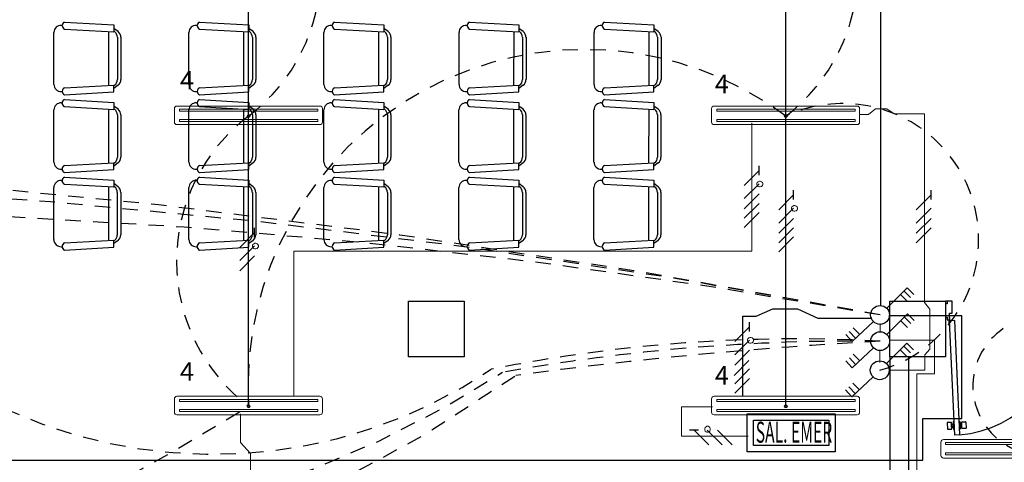
# Model space of a CAD drawing. Units: millimetres. Extents: x 13 to 560, y -53 to 82.
# Drawn here: x 53 to 61, y -29 to -26 of the extents above; entities that cross this region are included whole.
import ezdxf

# ---------------------------------------------------------------- set-up
doc = ezdxf.new("R2010")
doc.units = ezdxf.units.MM
for name, pattern in [('0', [0]), ('CONTINUA', [0]), ('P-69 C-IE LAS LAJAS - CANCHA Y ARBOLES$0$HIDDEN2', [0.1875, 0.125, -0.0625])]:
    doc.linetypes.add(name, pattern=pattern)
for name, color, linetype in [('AVISO EMERGENCIA', 5, 'Continuous'), ('Cableado', 1, 'Continuous'), ('conmutable  sencillo', 220, 'Continuous'), ('Enclavamiento', 3, 'Continuous'), ('lamparas fluorecente 2x28w', 3, 'Continuous'), ('Planos', 254, 'Continuous')]:
    doc.layers.add(name, color=color, linetype=linetype)
for name, color, linetype, lineweight in [('Cobre', 5, 'Continuous', 30), ('TEXTO', 7, 'Continuous', 5), ('Tuberia techo', 172, 'CONTINUA', 0)]:
    doc.layers.add(name, color=color, linetype=linetype, lineweight=lineweight)
doc.styles.add('CIRCELEC', font='ARIALN.TTF', dxfattribs={"height": 0.28})
doc.styles.add('SIMPLEX', font='simplex.shx')

# ---------------------------------------------------------------- blocks, each defined once
blk = doc.blocks.new('A$C038C65AA')
at = {"layer": 'Planos', "linetype": '0'}
for p, q in [((-21.7625, -8.5857), (-21.7556, -8.5861)), ((-21.7373, -8.5586), (-21.3371, -8.5824)), ((-21.7373, -8.6157), (-21.3371, -8.6379)), ((-21.3371, -8.5824), (-21.3371, -8.6379)), ((-21.3028, -8.6367), (-21.3371, -8.6109)), ((-20.6684, -8.5857), (-20.6615, -8.5861)), ((-20.6433, -8.5586), (-20.243, -8.5824)), ((-20.6433, -8.6157), (-20.243, -8.6379)), ((-20.243, -8.5824), (-20.243, -8.6379)), ((-20.2087, -8.6367), (-20.243, -8.611)), ((-19.5744, -8.5857), (-19.5674, -8.5861)), ((-19.5492, -8.5586), (-19.1489, -8.5824)), ((-19.5492, -8.6157), (-19.1489, -8.6379)), ((-19.1489, -8.5824), (-19.1489, -8.6379)), ((-19.1147, -8.6367), (-19.1489, -8.611)), ((-18.4803, -8.5857), (-18.4734, -8.5861)), ((-18.4552, -8.5586), (-18.0549, -8.5824)), ((-18.4552, -8.6157), (-18.0549, -8.6379)), ((-18.0549, -8.5824), (-18.0549, -8.6379)), ((-18.0206, -8.6367), (-18.0549, -8.611)), ((-17.3862, -8.5857), (-17.3793, -8.5861)), ((-17.3611, -8.5586), (-16.9608, -8.5824)), ((-17.3611, -8.6157), (-16.9608, -8.6379)), ((-16.9608, -8.5824), (-16.9608, -8.6379)), ((-16.9265, -8.6367), (-16.9608, -8.611)), ((-21.8228, -9.0648), (-21.8228, -8.6428)), ((-21.3797, -8.6356), (-21.3799, -9.0721)), ((-21.3313, -8.6367), (-21.3371, -8.6324)), ((-21.3085, -8.6824), (-21.3085, -9.0252)), ((-21.2799, -8.6824), (-21.2799, -9.0252)), ((-20.7287, -9.0648), (-20.7287, -8.6428)), ((-20.2856, -8.6356), (-20.2859, -9.0721)), ((-20.2373, -8.6367), (-20.243, -8.6324)), ((-20.2144, -8.6824), (-20.2144, -9.0252)), ((-20.1859, -8.6824), (-20.1859, -9.0252)), ((-19.6347, -9.0648), (-19.6347, -8.6428)), ((-19.1916, -8.6356), (-19.1918, -9.0721)), ((-19.1432, -8.6367), (-19.1489, -8.6324)), ((-19.1204, -8.6824), (-19.1204, -9.0252)), ((-19.0918, -8.6824), (-19.0918, -9.0252)), ((-18.5406, -9.0648), (-18.5406, -8.6428)), ((-18.0975, -8.6356), (-18.0977, -9.0721)), ((-18.0492, -8.6367), (-18.0549, -8.6324)), ((-18.0263, -8.6824), (-18.0263, -9.0252)), ((-17.9977, -8.6824), (-17.9977, -9.0252)), ((-17.4466, -9.0648), (-17.4466, -8.6428)), ((-17.0035, -8.6356), (-17.0037, -9.0721)), ((-16.9551, -8.6367), (-16.9608, -8.6324)), ((-16.9323, -8.6824), (-16.9323, -9.0252)), ((-16.9037, -8.6824), (-16.9037, -9.0252)), ((-21.7373, -9.0919), (-21.3371, -9.0697)), ((-21.3371, -9.1252), (-21.3371, -9.0697)), ((-21.3028, -9.0709), (-21.3371, -9.0967)), ((-21.3313, -9.0709), (-21.3371, -9.0752)), ((-20.6433, -9.0919), (-20.243, -9.0697)), ((-20.243, -9.1252), (-20.243, -9.0697)), ((-20.2087, -9.071), (-20.243, -9.0967)), ((-20.2373, -9.071), (-20.243, -9.0752)), ((-19.5492, -9.0919), (-19.1489, -9.0697)), ((-19.1489, -9.1252), (-19.1489, -9.0697)), ((-19.1147, -9.071), (-19.1489, -9.0967)), ((-19.1432, -9.071), (-19.1489, -9.0752)), ((-18.4552, -9.0919), (-18.0549, -9.0697)), ((-18.0549, -9.1252), (-18.0549, -9.0697)), ((-18.0206, -9.071), (-18.0549, -9.0967)), ((-18.0492, -9.071), (-18.0549, -9.0752)), ((-17.3611, -9.0919), (-16.9608, -9.0697)), ((-16.9608, -9.1252), (-16.9608, -9.0697)), ((-16.9265, -9.071), (-16.9608, -9.0967)), ((-16.9551, -9.071), (-16.9608, -9.0752)), ((-21.7625, -9.1219), (-21.7556, -9.1215)), ((-21.7373, -9.1491), (-21.3371, -9.1252)), ((-20.6684, -9.1219), (-20.6615, -9.1215)), ((-20.6433, -9.1491), (-20.243, -9.1252)), ((-19.5744, -9.1219), (-19.5674, -9.1215)), ((-19.5492, -9.1491), (-19.1489, -9.1252)), ((-18.4803, -9.1219), (-18.4734, -9.1215)), ((-18.4552, -9.1491), (-18.0549, -9.1252)), ((-17.3862, -9.1219), (-17.3793, -9.1215)), ((-17.3611, -9.1491), (-16.9608, -9.1252)), ((-21.7628, -9.2137), (-21.7559, -9.214)), ((-21.7376, -9.1865), (-21.3374, -9.2103)), ((-21.7376, -9.2436), (-21.3374, -9.2659)), ((-21.3374, -9.2103), (-21.3374, -9.2659)), ((-21.3031, -9.2646), (-21.3374, -9.2389)), ((-20.6687, -9.2137), (-20.6618, -9.214)), ((-20.6436, -9.1865), (-20.2433, -9.2103)), ((-20.6436, -9.2436), (-20.2433, -9.2659)), ((-20.2433, -9.2103), (-20.2433, -9.2659)), ((-20.209, -9.2646), (-20.2433, -9.2389)), ((-19.5747, -9.2137), (-19.5677, -9.214)), ((-19.5495, -9.1865), (-19.1492, -9.2103)), ((-19.5495, -9.2436), (-19.1492, -9.2659)), ((-19.1492, -9.2103), (-19.1492, -9.2659)), ((-19.115, -9.2646), (-19.1492, -9.2389)), ((-18.4806, -9.2137), (-18.4737, -9.214)), ((-18.4555, -9.1865), (-18.0552, -9.2103)), ((-18.4555, -9.2436), (-18.0552, -9.2659)), ((-18.0552, -9.2103), (-18.0552, -9.2659)), ((-18.0209, -9.2646), (-18.0552, -9.2389)), ((-17.3865, -9.2137), (-17.3796, -9.214)), ((-17.3614, -9.1865), (-16.9611, -9.2103)), ((-17.3614, -9.2436), (-16.9611, -9.2659)), ((-16.9611, -9.2103), (-16.9611, -9.2659)), ((-16.9269, -9.2646), (-16.9611, -9.2389)), ((-21.8231, -9.6928), (-21.8231, -9.2707)), ((-21.38, -9.2635), (-21.3802, -9.7)), ((-21.3316, -9.2646), (-21.3374, -9.2603)), ((-21.3088, -9.3103), (-21.3088, -9.6532)), ((-21.2802, -9.3103), (-21.2802, -9.6532)), ((-20.729, -9.6928), (-20.729, -9.2707)), ((-20.2859, -9.2635), (-20.2862, -9.7)), ((-20.2376, -9.2646), (-20.2433, -9.2603)), ((-20.2147, -9.3103), (-20.2147, -9.6532)), ((-20.1862, -9.3103), (-20.1862, -9.6532)), ((-19.635, -9.6928), (-19.635, -9.2707)), ((-19.1919, -9.2635), (-19.1921, -9.7)), ((-19.1435, -9.2646), (-19.1492, -9.2603)), ((-19.1207, -9.3103), (-19.1207, -9.6532)), ((-19.0921, -9.3103), (-19.0921, -9.6532)), ((-18.5409, -9.6928), (-18.5409, -9.2707)), ((-18.0978, -9.2635), (-18.098, -9.7)), ((-18.0495, -9.2646), (-18.0552, -9.2603)), ((-18.0266, -9.3103), (-18.0266, -9.6532)), ((-17.9981, -9.3103), (-17.9981, -9.6532)), ((-17.4469, -9.6928), (-17.4469, -9.2707)), ((-17.0038, -9.2635), (-17.004, -9.7)), ((-16.9554, -9.2646), (-16.9611, -9.2603)), ((-16.9326, -9.3103), (-16.9326, -9.6532)), ((-16.904, -9.3103), (-16.904, -9.6532)), ((-21.7376, -9.7198), (-21.3374, -9.6976)), ((-21.3374, -9.7532), (-21.3374, -9.6976)), ((-21.3031, -9.6989), (-21.3374, -9.7246)), ((-21.3316, -9.6989), (-21.3374, -9.7032)), ((-20.6436, -9.7198), (-20.2433, -9.6976)), ((-20.2433, -9.7532), (-20.2433, -9.6976)), ((-20.209, -9.6989), (-20.2433, -9.7246)), ((-20.2376, -9.6989), (-20.2433, -9.7032)), ((-19.5495, -9.7198), (-19.1492, -9.6976)), ((-19.1492, -9.7532), (-19.1492, -9.6976)), ((-19.115, -9.6989), (-19.1492, -9.7246)), ((-19.1435, -9.6989), (-19.1492, -9.7032)), ((-18.4555, -9.7199), (-18.0552, -9.6976)), ((-18.0552, -9.7532), (-18.0552, -9.6976)), ((-18.0209, -9.6989), (-18.0552, -9.7246)), ((-18.0495, -9.6989), (-18.0552, -9.7032)), ((-17.3614, -9.7199), (-16.9611, -9.6976)), ((-16.9611, -9.7532), (-16.9611, -9.6976)), ((-16.9269, -9.6989), (-16.9611, -9.7246)), ((-16.9554, -9.6989), (-16.9611, -9.7032)), ((-21.7628, -9.7498), (-21.7559, -9.7494)), ((-21.7376, -9.777), (-21.3374, -9.7532)), ((-20.6687, -9.7498), (-20.6618, -9.7494)), ((-20.6436, -9.777), (-20.2433, -9.7532)), ((-19.5747, -9.7498), (-19.5677, -9.7494)), ((-19.5495, -9.777), (-19.1492, -9.7532)), ((-18.4806, -9.7498), (-18.4737, -9.7494)), ((-18.4555, -9.777), (-18.0552, -9.7532)), ((-17.3865, -9.7498), (-17.3796, -9.7494)), ((-17.3614, -9.777), (-16.9611, -9.7532)), ((-21.7631, -9.8416), (-21.7562, -9.842)), ((-21.7379, -9.8144), (-21.3377, -9.8382)), ((-21.7379, -9.8716), (-21.3377, -9.8938)), ((-21.3803, -9.8914), (-21.3805, -10.3279)), ((-21.3377, -9.8382), (-21.3377, -9.8938)), ((-21.3034, -9.8925), (-21.3377, -9.8668)), ((-21.3319, -9.8925), (-21.3377, -9.8882)), ((-20.669, -9.8416), (-20.6621, -9.842)), ((-20.6439, -9.8144), (-20.2436, -9.8382)), ((-20.6439, -9.8716), (-20.2436, -9.8938)), ((-20.2862, -9.8914), (-20.2865, -10.3279)), ((-20.2436, -9.8382), (-20.2436, -9.8938)), ((-20.2093, -9.8925), (-20.2436, -9.8668)), ((-20.2379, -9.8925), (-20.2436, -9.8882)), ((-19.575, -9.8416), (-19.568, -9.842)), ((-19.5498, -9.8144), (-19.1496, -9.8382)), ((-19.5498, -9.8716), (-19.1496, -9.8938)), ((-19.1922, -9.8914), (-19.1924, -10.3279)), ((-19.1496, -9.8382), (-19.1496, -9.8938)), ((-19.1153, -9.8925), (-19.1496, -9.8668)), ((-19.1438, -9.8925), (-19.1496, -9.8882)), ((-18.4809, -9.8416), (-18.474, -9.842)), ((-18.4558, -9.8144), (-18.0555, -9.8382)), ((-18.4558, -9.8716), (-18.0555, -9.8938)), ((-18.0981, -9.8914), (-18.0983, -10.3279)), ((-18.0555, -9.8382), (-18.0555, -9.8938)), ((-18.0212, -9.8925), (-18.0555, -9.8668)), ((-18.0498, -9.8925), (-18.0555, -9.8882)), ((-17.3868, -9.8416), (-17.3799, -9.842)), ((-17.3617, -9.8144), (-16.9614, -9.8382)), ((-17.3617, -9.8716), (-16.9614, -9.8938)), ((-17.0041, -9.8914), (-17.0043, -10.3279)), ((-16.9614, -9.8382), (-16.9614, -9.8938)), ((-16.9272, -9.8925), (-16.9614, -9.8668)), ((-16.9557, -9.8925), (-16.9614, -9.8882)), ((-21.8234, -10.3207), (-21.8234, -9.8986)), ((-21.3091, -9.9382), (-21.3091, -10.2811)), ((-21.2805, -9.9382), (-21.2805, -10.2811)), ((-20.7293, -10.3207), (-20.7293, -9.8986)), ((-20.215, -9.9382), (-20.215, -10.2811)), ((-20.1865, -9.9382), (-20.1865, -10.2811)), ((-19.6353, -10.3207), (-19.6353, -9.8986)), ((-19.121, -9.9382), (-19.121, -10.2811)), ((-19.0924, -9.9382), (-19.0924, -10.2811)), ((-18.5412, -10.3207), (-18.5412, -9.8986)), ((-18.0269, -9.9382), (-18.0269, -10.2811)), ((-17.9984, -9.9382), (-17.9984, -10.2811)), ((-17.4472, -10.3207), (-17.4472, -9.8986)), ((-16.9329, -9.9382), (-16.9329, -10.2811)), ((-16.9043, -9.9382), (-16.9043, -10.2811)), ((-21.7379, -10.3478), (-21.3377, -10.3255)), ((-21.3377, -10.3811), (-21.3377, -10.3255)), ((-21.3034, -10.3268), (-21.3377, -10.3525)), ((-21.3319, -10.3268), (-21.3377, -10.3311)), ((-20.6439, -10.3478), (-20.2436, -10.3255)), ((-20.2436, -10.3811), (-20.2436, -10.3255)), ((-20.2093, -10.3268), (-20.2436, -10.3525)), ((-20.2379, -10.3268), (-20.2436, -10.3311)), ((-19.5498, -10.3478), (-19.1496, -10.3255)), ((-19.1496, -10.3811), (-19.1496, -10.3255)), ((-19.1153, -10.3268), (-19.1496, -10.3525)), ((-19.1438, -10.3268), (-19.1496, -10.3311)), ((-18.4558, -10.3478), (-18.0555, -10.3255)), ((-18.0555, -10.3811), (-18.0555, -10.3255)), ((-18.0212, -10.3268), (-18.0555, -10.3525)), ((-18.0498, -10.3268), (-18.0555, -10.3311)), ((-17.3617, -10.3478), (-16.9614, -10.3255)), ((-16.9614, -10.3811), (-16.9614, -10.3255)), ((-16.9272, -10.3268), (-16.9614, -10.3525)), ((-16.9557, -10.3268), (-16.9614, -10.3311)), ((-21.7631, -10.3777), (-21.7562, -10.3774)), ((-21.7379, -10.4049), (-21.3377, -10.3811)), ((-20.669, -10.3777), (-20.6621, -10.3774)), ((-20.6439, -10.4049), (-20.2436, -10.3811)), ((-19.575, -10.3777), (-19.568, -10.3774)), ((-19.5498, -10.4049), (-19.1496, -10.3811)), ((-18.4809, -10.3777), (-18.474, -10.3774)), ((-18.4558, -10.4049), (-18.0555, -10.3811)), ((-17.3868, -10.3777), (-17.3799, -10.3774)), ((-17.3617, -10.4049), (-16.9614, -10.3811))]:
    blk.add_line(p, q, dxfattribs=at)
at = {"layer": 'Planos'}
for p, q in [((-18.95, -10.82), (-18.5, -10.82)), ((-18.95, -11.27), (-18.95, -10.82)), ((-18.5, -10.82), (-18.5, -11.27)), ((-15.05, -10.82), (-14.6, -10.82)), ((-15.05, -11.27), (-15.05, -10.82)), ((-14.6, -10.82), (-14.6, -10.97)), ((-14.5863, -10.82), (-14.6, -10.82)), ((-14.6, -10.82), (-14.6, -11.27)), ((-14.5863, -10.8405), (-14.6, -10.8405)), ((-14.6, -10.8405), (-14.6, -10.9495)), ((-14.5452, -10.82), (-14.5863, -10.82)), ((-14.5863, -10.82), (-14.5863, -10.8405)), ((-14.5452, -10.9152), (-14.5452, -10.82)), ((-14.5658, -10.97), (-14.5658, -10.9152)), ((-14.5658, -10.9152), (-14.5452, -10.9152)), ((-14.6, -10.9495), (-14.5863, -10.9495)), ((-14.5863, -10.9495), (-14.5863, -10.97)), ((-14.5863, -10.97), (-14.5658, -10.97)), ((-14.5256, -10.9766), (-14.5653, -10.9784)), ((-14.5246, -11.9042), (-14.5653, -10.9784)), ((-14.5254, -10.9766), (-14.4846, -11.9024)), ((-18.5, -11.27), (-18.95, -11.27)), ((-15.05, -11.27), (-15.05, -13.22)), ((-14.6, -11.27), (-15.05, -11.27)), ((-14.9, -11.27), (-14.9, -13.07)), ((-14.4846, -11.9024), (-14.5246, -11.9042))]:
    blk.add_line(p, q, dxfattribs=at)
at = {"layer": 'Planos', "linetype": 'Continuous'}
for p, q in [((-14.5679, -10.9995), (-14.5689, -10.9752)), ((-14.5679, -10.9995), (-14.5646, -10.9994)), ((-14.5625, -10.9508), (-14.5658, -10.9508)), ((-14.5658, -10.9508), (-14.5658, -10.97)), ((-14.5646, -10.9994), (-14.5655, -10.9781)), ((-14.5625, -10.9768), (-14.5625, -10.9508)), ((-14.5848, -11.8043), (-14.5826, -11.8533)), ((-14.5535, -11.8002), (-14.5822, -11.8015)), ((-14.5485, -11.8518), (-14.5506, -11.8028)), ((-14.5337, -11.7934), (-14.5398, -11.8115)), ((-14.5337, -11.7934), (-14.5294, -11.7932)), ((-14.5308, -11.8592), (-14.5337, -11.7934)), ((-14.4855, -11.7913), (-14.4894, -11.7914)), ((-14.4826, -11.8571), (-14.4855, -11.7913)), ((-14.4855, -11.7913), (-14.4778, -11.8088)), ((-14.4656, -11.8481), (-14.4678, -11.7992)), ((-14.4651, -11.7963), (-14.4364, -11.7951)), ((-14.4336, -11.7977), (-14.4314, -11.8466)), ((-14.5798, -11.8559), (-14.5511, -11.8546)), ((-14.55, -11.8164), (-14.5396, -11.816)), ((-14.5491, -11.8382), (-14.55, -11.8164)), ((-14.5392, -11.8377), (-14.5491, -11.8382)), ((-14.5398, -11.8115), (-14.5384, -11.8432)), ((-14.5384, -11.8432), (-14.5308, -11.8592)), ((-14.5265, -11.859), (-14.5308, -11.8592)), ((-14.4865, -11.8572), (-14.4826, -11.8571)), ((-14.4764, -11.8404), (-14.4826, -11.8571)), ((-14.4778, -11.8088), (-14.4764, -11.8404)), ((-14.4672, -11.8128), (-14.4776, -11.8132)), ((-14.4761, -11.835), (-14.4662, -11.8345)), ((-14.4662, -11.8345), (-14.4672, -11.8128)), ((-14.4341, -11.8495), (-14.4628, -11.8507))]:
    blk.add_line(p, q, dxfattribs=at)
for radius in [0.00356, 0.00324]:
    blk.add_circle((-14.5658, -10.9736), radius, dxfattribs=at)
at = {"layer": 'Planos', "linetype": '0'}
for centre, radius, start, end in [((-21.7656, -8.6428), 0.0571, 86.82006, 179.99992), ((-21.7241, -8.5871), 0.0315, 114.86204, 245.13779), ((-20.6716, -8.6428), 0.0571, 86.82006, 179.99992), ((-20.63, -8.5871), 0.0315, 114.86204, 245.13779), ((-19.5775, -8.6428), 0.0571, 86.82006, 179.99992), ((-19.536, -8.5871), 0.0315, 114.86204, 245.13779), ((-18.4835, -8.6428), 0.0571, 86.82006, 179.99992), ((-18.4419, -8.5871), 0.0315, 114.86204, 245.13779), ((-17.3894, -8.6428), 0.0571, 86.82006, 179.99992), ((-17.3479, -8.5871), 0.0315, 114.86204, 245.13779), ((-21.3656, -8.6824), 0.0571, 359.99993, 53.13002), ((-21.3371, -8.6824), 0.0571, 359.99993, 53.13002), ((-20.2716, -8.6824), 0.0571, 359.99993, 53.13002), ((-20.243, -8.6824), 0.0571, 359.99993, 53.13002), ((-19.1775, -8.6824), 0.0571, 359.99993, 53.13002), ((-19.1489, -8.6824), 0.0571, 359.99993, 53.13002), ((-18.0835, -8.6824), 0.0571, 359.99993, 53.13002), ((-18.0549, -8.6824), 0.0571, 359.99993, 53.13002), ((-16.9894, -8.6824), 0.0571, 359.99993, 53.13002), ((-16.9608, -8.6824), 0.0571, 359.99993, 53.13002), ((-21.7656, -9.0648), 0.0571, 179.9999, 273.17968), ((-21.7241, -9.1205), 0.0315, 114.86204, 245.13779), ((-21.3656, -9.0252), 0.0571, 306.86982, 359.99993), ((-21.3371, -9.0252), 0.0571, 306.86982, 359.99993), ((-20.6716, -9.0648), 0.0571, 179.9999, 273.17968), ((-20.63, -9.1205), 0.0315, 114.86204, 245.13779), ((-20.2716, -9.0252), 0.0571, 306.86982, 359.99993), ((-20.243, -9.0252), 0.0571, 306.86982, 359.99993), ((-19.5775, -9.0648), 0.0571, 179.9999, 273.17968), ((-19.536, -9.1205), 0.0315, 114.86204, 245.13779), ((-19.1775, -9.0252), 0.0571, 306.86982, 359.99993), ((-19.1489, -9.0252), 0.0571, 306.86982, 359.99993), ((-18.4835, -9.0648), 0.0571, 179.9999, 273.17968), ((-18.4419, -9.1205), 0.0315, 114.86204, 245.13779), ((-18.0835, -9.0252), 0.0571, 306.86982, 359.99993), ((-18.0549, -9.0252), 0.0571, 306.86982, 359.99993), ((-17.3894, -9.0648), 0.0571, 179.9999, 273.17968), ((-17.3479, -9.1205), 0.0315, 114.86204, 245.13779), ((-16.9894, -9.0252), 0.0571, 306.86982, 359.99993), ((-16.9608, -9.0252), 0.0571, 306.86982, 359.99993), ((-21.7659, -9.2707), 0.0571, 86.82006, 179.99992), ((-21.7244, -9.2151), 0.0315, 114.86204, 245.13779), ((-20.6719, -9.2707), 0.0571, 86.82006, 179.99992), ((-20.6303, -9.2151), 0.0315, 114.86204, 245.13779), ((-19.5778, -9.2707), 0.0571, 86.82006, 179.99992), ((-19.5363, -9.2151), 0.0315, 114.86204, 245.13779), ((-18.4838, -9.2707), 0.0571, 86.82006, 179.99992), ((-18.4422, -9.2151), 0.0315, 114.86204, 245.13779), ((-17.3897, -9.2707), 0.0571, 86.82006, 179.99992), ((-17.3482, -9.2151), 0.0315, 114.86204, 245.13779), ((-21.3659, -9.3103), 0.0571, 359.99993, 53.13002), ((-21.3374, -9.3103), 0.0571, 359.99993, 53.13002), ((-20.2719, -9.3103), 0.0571, 359.99993, 53.13002), ((-20.2433, -9.3103), 0.0571, 359.99993, 53.13002), ((-19.1778, -9.3103), 0.0571, 359.99993, 53.13002), ((-19.1492, -9.3103), 0.0571, 359.99993, 53.13002), ((-18.0838, -9.3103), 0.0571, 359.99993, 53.13002), ((-18.0552, -9.3103), 0.0571, 359.99993, 53.13002), ((-16.9897, -9.3103), 0.0571, 359.99993, 53.13002), ((-16.9611, -9.3103), 0.0571, 359.99993, 53.13002), ((-21.7659, -9.6928), 0.0571, 179.9999, 273.17968), ((-21.7244, -9.7484), 0.0315, 114.86204, 245.13779), ((-21.3659, -9.6532), 0.0571, 306.86982, 359.99993), ((-21.3374, -9.6532), 0.0571, 306.86982, 359.99993), ((-20.6719, -9.6928), 0.0571, 179.9999, 273.17968), ((-20.6303, -9.7484), 0.0315, 114.86204, 245.13779), ((-20.2719, -9.6532), 0.0571, 306.86982, 359.99993), ((-20.2433, -9.6532), 0.0571, 306.86982, 359.99993), ((-19.5778, -9.6928), 0.0571, 179.9999, 273.17968), ((-19.5363, -9.7484), 0.0315, 114.86204, 245.13779), ((-19.1778, -9.6532), 0.0571, 306.86982, 359.99993), ((-19.1492, -9.6532), 0.0571, 306.86982, 359.99993), ((-18.4838, -9.6928), 0.0571, 179.9999, 273.17968), ((-18.4422, -9.7484), 0.0315, 114.86204, 245.13779), ((-18.0838, -9.6532), 0.0571, 306.86982, 359.99993), ((-18.0552, -9.6532), 0.0571, 306.86982, 359.99993), ((-17.3897, -9.6928), 0.0571, 179.9999, 273.17968), ((-17.3482, -9.7484), 0.0315, 114.86204, 245.13779), ((-16.9897, -9.6532), 0.0571, 306.86982, 359.99993), ((-16.9611, -9.6532), 0.0571, 306.86982, 359.99993), ((-21.7662, -9.8986), 0.0571, 86.82006, 179.99992), ((-21.7247, -9.843), 0.0315, 114.86204, 245.13779), ((-20.6722, -9.8986), 0.0571, 86.82006, 179.99992), ((-20.6306, -9.843), 0.0315, 114.86204, 245.13779), ((-19.5781, -9.8986), 0.0571, 86.82006, 179.99992), ((-19.5366, -9.843), 0.0315, 114.86204, 245.13779), ((-18.4841, -9.8986), 0.0571, 86.82006, 179.99992), ((-18.4425, -9.843), 0.0315, 114.86204, 245.13779), ((-17.39, -9.8986), 0.0571, 86.82006, 179.99992), ((-17.3485, -9.843), 0.0315, 114.86204, 245.13779), ((-21.3662, -9.9382), 0.0571, 359.99993, 53.13002), ((-21.3377, -9.9382), 0.0571, 359.99993, 53.13002), ((-20.2722, -9.9382), 0.0571, 359.99993, 53.13002), ((-20.2436, -9.9382), 0.0571, 359.99993, 53.13002), ((-19.1781, -9.9382), 0.0571, 359.99993, 53.13002), ((-19.1496, -9.9382), 0.0571, 359.99993, 53.13002), ((-18.0841, -9.9382), 0.0571, 359.99993, 53.13002), ((-18.0555, -9.9382), 0.0571, 359.99993, 53.13002), ((-16.99, -9.9382), 0.0571, 359.99993, 53.13002), ((-16.9614, -9.9382), 0.0571, 359.99993, 53.13002), ((-21.3662, -10.2811), 0.0571, 306.86982, 359.99993), ((-21.3377, -10.2811), 0.0571, 306.86982, 359.99993), ((-20.2722, -10.2811), 0.0571, 306.86982, 359.99993), ((-20.2436, -10.2811), 0.0571, 306.86982, 359.99993), ((-19.1781, -10.2811), 0.0571, 306.86982, 359.99993), ((-19.1496, -10.2811), 0.0571, 306.86982, 359.99993), ((-18.0841, -10.2811), 0.0571, 306.86982, 359.99993), ((-18.0555, -10.2811), 0.0571, 306.86982, 359.99993), ((-16.99, -10.2811), 0.0571, 306.86982, 359.99993), ((-16.9614, -10.2811), 0.0571, 306.86982, 359.99993), ((-21.7662, -10.3207), 0.0571, 179.9999, 273.17968), ((-21.7247, -10.3763), 0.0315, 114.86204, 245.13779), ((-20.6722, -10.3207), 0.0571, 179.9999, 273.17968), ((-20.6306, -10.3763), 0.0315, 114.86204, 245.13779), ((-19.5781, -10.3207), 0.0571, 179.9999, 273.17968), ((-19.5366, -10.3763), 0.0315, 114.86204, 245.13779), ((-18.4841, -10.3207), 0.0571, 179.9999, 273.17968), ((-18.4425, -10.3764), 0.0315, 114.86204, 245.13779), ((-17.39, -10.3207), 0.0571, 179.9999, 273.17968), ((-17.3485, -10.3764), 0.0315, 114.86204, 245.13779)]:
    blk.add_arc(centre, radius, start, end, dxfattribs=at)
at = {"layer": 'Planos'}
blk.add_arc((-14.5658, -10.9736), 0.9315, 274.99353, 0.21915, dxfattribs=at)
at = {"layer": 'Planos', "linetype": 'Continuous'}
for centre, start, end in [((-14.5821, -11.8042), 92.5184, 182.5184), ((-14.5534, -11.8029), 2.5184, 92.5184), ((-14.465, -11.7991), 92.5184, 182.5184), ((-14.4363, -11.7978), 2.5184, 92.5184), ((-14.5799, -11.8532), 182.5184, 272.5184), ((-14.5512, -11.8519), 272.5184, 2.5184), ((-14.4629, -11.848), 182.5184, 272.5184), ((-14.4342, -11.8467), 272.5184, 2.5184)]:
    blk.add_arc(centre, 0.00273, start, end, dxfattribs=at)
blk = doc.blocks.new('A$C24DB35BD')
at = {"layer": 'lamparas fluorecente 2x28w', "color": 5, "lineweight": 20}
blk.add_lwpolyline([(-0.58, -0.0806), (0.5765, -0.0806, 0.414214), (0.5964, -0.0607), (0.5964, 0.049, 0.414214), (0.5765, 0.069), (-0.58, 0.069, 0.414214), (-0.6, 0.049), (-0.6, -0.0607, 0.414214)], format="xyb", close=True, dxfattribs=at)
at = {"layer": 'lamparas fluorecente 2x28w', "color": 6, "lineweight": 9}
for points in [[(-0.5582, 0.0435), (0.5593, 0.0435), (0.5593, 0.027), (-0.5582, 0.027)], [(-0.5582, -0.0393), (0.5593, -0.0393), (0.5593, -0.0559), (-0.5582, -0.0559)]]:
    blk.add_lwpolyline(points, close=True, dxfattribs=at)
at = {"layer": 'lamparas fluorecente 2x28w', "color": 6}
blk.add_circle((0, 0), 0.01, dxfattribs=at)
blk = doc.blocks.new('A$C756D4699')
at = {"layer": 'AVISO EMERGENCIA', "lineweight": -2}
for points in [[(0, 0), (0.969, 0), (0.969, -0.419), (0, -0.419)], [(0.07, -0.07), (0.899, -0.07), (0.899, -0.35), (0.07, -0.35)]]:
    blk.add_lwpolyline(points, close=True, dxfattribs=at)
at = {"layer": 'AVISO EMERGENCIA', "lineweight": -2, "style": 'CIRCELEC', "width": 0.55}
blk.add_text('SAL. EMER', height=0.2306, dxfattribs=at).set_placement((0.094, -0.319))

msp = doc.modelspace()

# ---------------------------------------------------------------- linework, layer by layer
at = {"layer": 'Cableado'}
for p, q in [((58.8024, -26.993), (58.9226, -26.8728)), ((58.9226, -26.9103), (58.9226, -26.8353)), ((58.8024, -27.1005), (58.9226, -26.9803)), ((59.2025, -27.1077), (59.2025, -27.0327)), ((60.3164, -27.1077), (60.3164, -27.0327)), ((58.8024, -27.183), (58.9226, -27.0628)), ((59.0823, -27.1904), (59.2025, -27.0702)), ((60.1962, -27.1904), (60.3164, -27.0702)), ((58.8024, -27.2596), (58.9226, -27.1394)), ((59.0823, -27.2979), (59.2025, -27.1777)), ((60.1962, -27.2979), (60.3164, -27.1777)), ((58.8024, -27.333), (58.9226, -27.2128)), ((59.0823, -27.3804), (59.2025, -27.2602)), ((60.1962, -27.3804), (60.3164, -27.2602)), ((54.8353, -27.4121), (54.8353, -27.3371)), ((59.0823, -27.457), (59.2025, -27.3368)), ((60.1962, -27.457), (60.3164, -27.3368)), ((54.7151, -27.4948), (54.8353, -27.3746)), ((59.0823, -27.5304), (59.2025, -27.4101)), ((54.7151, -27.6023), (54.8353, -27.4821)), ((54.7151, -27.6848), (54.8353, -27.5646)), ((58.7259, -28.2584), (58.8461, -28.1382)), ((58.8461, -28.1757), (58.8461, -28.1007)), ((58.7259, -28.3659), (58.8461, -28.2457)), ((58.7259, -28.4484), (58.8461, -28.3282)), ((58.7203, -28.5315), (58.8405, -28.4112)), ((58.7259, -28.5987), (58.8461, -28.4785)), ((58.7259, -28.6765), (58.8461, -28.5562)), ((58.4332, -28.9749), (58.3582, -28.9749)), ((58.5159, -29.0951), (58.3957, -28.9749)), ((58.6234, -29.0951), (58.5032, -28.9749)), ((58.7059, -29.0951), (58.5857, -28.9749))]:
    msp.add_line(p, q, dxfattribs=at)
at = {"layer": 'Cableado', "lineweight": 0}
for points in [[(58.9537, -26.9876), (58.9503, -26.9945), (58.9433, -27.0015), (58.9329, -27.005), (58.9258, -27.005), (58.9154, -27.0015), (58.9084, -26.9945), (58.905, -26.9876), (58.905, -26.9771), (58.9084, -26.9701), (58.9154, -26.9632), (58.9258, -26.9598), (58.9329, -26.9598), (58.9433, -26.9632), (58.9503, -26.9701), (58.9537, -26.9771), (58.9537, -26.9876), (58.9537, -26.9876)], [(59.2336, -27.185), (59.2302, -27.1919), (59.2231, -27.1989), (59.2128, -27.2024), (59.2057, -27.2024), (59.1953, -27.1989), (59.1883, -27.1919), (59.1849, -27.185), (59.1849, -27.1745), (59.1883, -27.1675), (59.1953, -27.1606), (59.2057, -27.1572), (59.2128, -27.1572), (59.2231, -27.1606), (59.2302, -27.1675), (59.2336, -27.1745), (59.2336, -27.185), (59.2336, -27.185)], [(54.8665, -27.4894), (54.863, -27.4963), (54.856, -27.5033), (54.8456, -27.5068), (54.8386, -27.5068), (54.8282, -27.5033), (54.8212, -27.4963), (54.8177, -27.4894), (54.8177, -27.4789), (54.8212, -27.4719), (54.8282, -27.465), (54.8386, -27.4616), (54.8456, -27.4616), (54.856, -27.465), (54.863, -27.4719), (54.8665, -27.4789), (54.8665, -27.4894), (54.8665, -27.4894)], [(58.8772, -28.2529), (58.8738, -28.2599), (58.8667, -28.2668), (58.8563, -28.2703), (58.8493, -28.2703), (58.8389, -28.2668), (58.8319, -28.2599), (58.8285, -28.2529), (58.8285, -28.2424), (58.8319, -28.2355), (58.8389, -28.2285), (58.8493, -28.2251), (58.8563, -28.2251), (58.8667, -28.2285), (58.8738, -28.2355), (58.8772, -28.2424), (58.8772, -28.2529), (58.8772, -28.2529)], [(58.5104, -28.9437), (58.5174, -28.9472), (58.5243, -28.9542), (58.5279, -28.9646), (58.5279, -28.9716), (58.5243, -28.982), (58.5174, -28.9891), (58.5104, -28.9925), (58.5, -28.9925), (58.493, -28.9891), (58.4861, -28.982), (58.4826, -28.9716), (58.4826, -28.9646), (58.4861, -28.9542), (58.493, -28.9472), (58.5, -28.9437), (58.5104, -28.9437), (58.5104, -28.9437)]]:
    msp.add_lwpolyline(points, dxfattribs=at)
at = {"layer": 'Cobre'}
for p, q in [((54.7869, -28.7816), (54.7869, -19.3816)), ((59.9092, -27.969), (59.9092, -20.6599)), ((59.1395, -28.7816), (59.1395, -21.7316)), ((58.8982, -28.0526), (59.0349, -27.994)), ((59.0349, -27.994), (59.2331, -27.994)), ((59.2331, -27.994), (59.3977, -28.0693)), ((58.792, -28.7027), (58.792, -28.0526)), ((58.792, -28.0526), (58.8982, -28.0526)), ((59.3977, -28.0693), (59.8303, -28.0693)), ((60.5664, -28.0486), (59.9752, -28.0486)), ((60.5664, -28.8817), (60.5664, -28.0486)), ((60.2497, -29.219), (60.2497, -28.8817)), ((60.2497, -28.8817), (60.5664, -28.8817)), ((39.5576, -29.219), (60.2497, -29.219))]:
    msp.add_line(p, q, dxfattribs=at)
at = {"layer": 'conmutable  sencillo', "color": 6}
for p, q in [((59.957, -27.988), (60.1235, -27.8214)), ((60.1235, -27.8214), (60.1775, -27.8754)), ((60.0708, -27.8784), (60.1248, -27.9324)), ((60.0968, -27.8456), (60.1508, -27.8996)), ((59.9583, -28.2004), (60.1248, -28.0339)), ((60.0981, -28.0581), (60.1521, -28.1121)), ((60.1248, -28.0339), (60.1788, -28.0878)), ((59.849, -28.0959), (59.677, -28.257)), ((59.6849, -28.1469), (59.7389, -28.2009)), ((60.0721, -28.0909), (60.1261, -28.1448)), ((59.677, -28.257), (59.6248, -28.2013)), ((59.7056, -28.2326), (59.6534, -28.1769)), ((59.8503, -28.3084), (59.6783, -28.4695)), ((59.9546, -28.4361), (60.1212, -28.2695)), ((60.0944, -28.2937), (60.1484, -28.3477)), ((60.1212, -28.2695), (60.1752, -28.3235)), ((59.7069, -28.4451), (59.6547, -28.3894)), ((59.6862, -28.3594), (59.7402, -28.4134)), ((60.0684, -28.3265), (60.1224, -28.3805)), ((59.6783, -28.4695), (59.6261, -28.4137)), ((59.8466, -28.5441), (59.6747, -28.7051)), ((59.7032, -28.6808), (59.651, -28.625)), ((59.6825, -28.595), (59.7365, -28.649)), ((59.6747, -28.7051), (59.6225, -28.6494))]:
    msp.add_line(p, q, dxfattribs=at)
for centre in [(59.903, -28.042), (59.9043, -28.2544), (59.9006, -28.4901)]:
    msp.add_circle(centre, 0.0764, dxfattribs=at)
at = {"layer": 'Enclavamiento', "color": 2, "linetype": 'P-69 C-IE LAS LAJAS - CANCHA Y ARBOLES$0$HIDDEN2'}
for centre, radius, start, end in [((53.8964, -25.2566), 1.4743, 307.15626, 52.84374), ((58.249, -25.2566), 1.4743, 307.15626, 52.84374), ((57.5112, -28.6217), 2.729, 53.36975, 183.36028), ((59.6011, -27.4309), 1.1007, 285.78731, 114.79539), ((55.6774, -27.6066), 1.4743, 127.15626, 232.84374), ((42.9498, -9.7146), 22.4426, 243.27425, 301.83271)]:
    msp.add_arc(centre, radius, start, end, dxfattribs=at)
at = {"layer": 'Enclavamiento', "color": 0, "linetype": 'P-69 C-IE LAS LAJAS - CANCHA Y ARBOLES$0$HIDDEN2'}
msp.add_arc((45.9773, -99.7734), 73.0707, 79.01345, 103.699935, dxfattribs=at)
at = {"layer": 'Enclavamiento', "color": 1, "linetype": 'P-69 C-IE LAS LAJAS - CANCHA Y ARBOLES$0$HIDDEN2'}
msp.add_arc((48.1381, -89.2675), 62.3456, 79.122855, 104.029709, dxfattribs=at)
at = {"layer": 'Enclavamiento', "linetype": 'P-69 C-IE LAS LAJAS - CANCHA Y ARBOLES$0$HIDDEN2'}
for centre, radius, start, end in [((50.3665, -80.9984), 53.8083, 79.79148, 103.96983), ((61.2155, -28.6169), 0.5601, 55.00887, 246.78245)]:
    msp.add_arc(centre, radius, start, end, dxfattribs=at)
at = {"layer": 'Enclavamiento', "color": 5, "linetype": 'P-69 C-IE LAS LAJAS - CANCHA Y ARBOLES$0$HIDDEN2'}
for centre, radius, start, end in [((59.2245, -40.7663), 12.5303, 86.89018, 101.37342), ((54.4996, -25.1353), 4.0349, 242.08592, 303.95943)]:
    msp.add_arc(centre, radius, start, end, dxfattribs=at)
at = {"layer": 'Enclavamiento', "color": 4, "linetype": 'P-69 C-IE LAS LAJAS - CANCHA Y ARBOLES$0$HIDDEN2'}
for centre, radius, start, end in [((59.7226, -44.803), 16.5495, 89.37117, 100.01418), ((52.394, -21.6812), 8.1475, 239.49318, 303.11177)]:
    msp.add_arc(centre, radius, start, end, dxfattribs=at)
at = {"layer": 'Enclavamiento', "color": 6, "linetype": 'P-69 C-IE LAS LAJAS - CANCHA Y ARBOLES$0$HIDDEN2'}
for centre, radius, start, end in [((62.0079, -66.5256), 38.329, 93.14623, 97.57919), ((50.3052, -19.0759), 11.5584, 236.3796, 305.10714)]:
    msp.add_arc(centre, radius, start, end, dxfattribs=at)
at = {"layer": 'lamparas fluorecente 2x28w', "color": 6}
for centre in [(54.7869, -26.4316), (59.1395, -26.4316), (54.7869, -28.7816), (59.1395, -28.7816)]:
    msp.add_circle(centre, 0.0101, dxfattribs=at)
at = {"layer": 'Tuberia techo', "color": 5}
for p, q in [((59.8664, -26.3733), (59.8081, -26.4185)), ((59.957, -26.3733), (59.8664, -26.3733)), ((60.0173, -26.4149), (59.957, -26.3733)), ((59.8081, -26.4185), (59.7348, -26.4185)), ((60.2619, -26.4149), (60.0173, -26.4149)), ((60.2619, -27.9414), (60.2619, -26.4149)), ((58.8646, -27.526), (58.8646, -26.4859)), ((55.1531, -28.7015), (55.1531, -27.526)), ((55.1531, -27.526), (58.8646, -27.526)), ((60.3059, -27.9963), (60.2619, -27.9414)), ((60.3059, -28.3185), (60.3059, -27.9963)), ((59.9049, -28.1124), (59.9049, -28.1797)), ((60.3443, -28.2473), (59.9817, -28.2473)), ((60.267, -28.3658), (60.3059, -28.3185)), ((60.3443, -28.519), (60.3443, -28.2473)), ((59.9026, -28.3234), (59.9026, -28.4266)), ((60.267, -28.4893), (60.267, -28.3658)), ((59.9753, -28.4893), (60.267, -28.4893)), ((60.2008, -29.5366), (60.2008, -28.519)), ((60.2008, -28.519), (60.3443, -28.519)), ((58.2948, -29.0234), (58.2948, -28.785)), ((58.2948, -28.785), (58.5468, -28.785)), ((54.7212, -29.0745), (54.7212, -28.8426)), ((58.8337, -29.0234), (58.2948, -29.0234)), ((54.8018, -29.1647), (54.7212, -29.0745)), ((54.8018, -29.5904), (54.8018, -29.1647))]:
    msp.add_line(p, q, dxfattribs=at)

# ---------------------------------------------------------------- block references
at = {"layer": 'AVISO EMERGENCIA', "color": 0, "lineweight": -2, "xscale": 0.7349999999999999, "yscale": 0.7349999999999999, "zscale": 0.7349999999999999}
msp.add_blockref('A$C756D4699', (58.8266, -28.8421), dxfattribs=at)
at = {"layer": 'Cobre'}
msp.add_blockref('A$C038C65AA', (75.0322, -17.1116), dxfattribs=at)
at = {"layer": 'lamparas fluorecente 2x28w', "color": 3, "yscale": 1.0027727575117, "zscale": 1.0027727575117, "rotation": 180}
for p, xscale in [((54.7869, -26.4316), -1.0027727575117), ((59.1395, -26.4316), -1.0027727575117), ((54.7869, -28.7816), -1.0027727575117), ((59.1395, -28.7816), -1.0027727575117), ((60.9947, -29.1316), 1.0027727575117)]:
    msp.add_blockref('A$C24DB35BD', p, dxfattribs=dict(at, xscale=xscale))

# ---------------------------------------------------------------- texts
at = {"layer": 'TEXTO', "color": 0, "style": 'SIMPLEX'}
for p in [(54.231, -26.2161), (58.5648, -26.2476), (54.231, -28.5754), (58.5648, -28.6069)]:
    msp.add_text('4', height=0.15, dxfattribs=at).set_placement(p)

doc.saveas('drawing.dxf')
